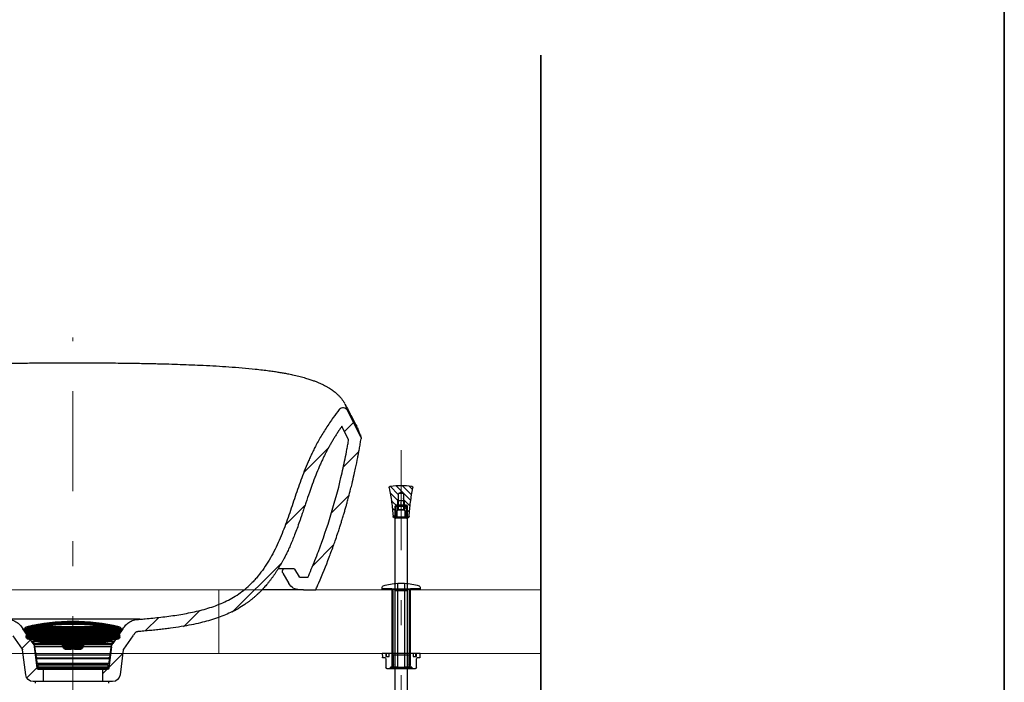
# Model space of a CAD drawing. Units: millimetres. Extents: x 0 to 250, y -250 to 0.
# Drawn here: x 181 to 250, y -151 to -104 of the extents above; entities that cross this region are included whole.
import ezdxf

# ---------------------------------------------------------------- set-up
doc = ezdxf.new("R2010")
doc.units = ezdxf.units.MM
doc.header["$MEASUREMENT"] = 0
doc.linetypes.add('AI-Linetype-1', pattern=[15.875, 7.055556, -3.527778, 1.763889, -3.527778])
doc.linetypes.add('AI-Linetype-3', pattern=[15.875, 7.055556, -3.527778, 1.763889, -3.527778])
doc.layers.add('Layer 1', color=7, linetype='Continuous')

# ---------------------------------------------------------------- blocks, each defined once
blk = doc.blocks.new('block 18')
at = {"layer": 'Layer 1', "color": 7, "lineweight": 25}
blk.add_lwpolyline([(217.434, -106.647), (217.434, -193.367)], dxfattribs=at)
blk = doc.blocks.new('block 3')
at = {"layer": 'Layer 1', "color": 7, "lineweight": 35}
blk.add_lwpolyline([(217.434, -106.433), (217.434, -225.448)], dxfattribs=at)
at = {"layer": 'Layer 1', "color": 7, "linetype": 'AI-Linetype-3', "lineweight": 18}
blk.add_lwpolyline([(184.422, -184.801), (184.422, -126.332)], dxfattribs=at)
at = {"layer": 'Layer 1', "color": 7, "lineweight": 25}
for points in [[(184.422, -128.12), (184.422, -128.184)], [(203.615, -131.033), (203.628, -131.056)], [(204.729, -133.356), (203.783, -131.464)], [(203.87, -133.552), (203.394, -132.601)], [(208.251, -137.831), (207.201, -136.781)], [(208.312, -137.438), (207.642, -136.768)], [(208.381, -137.053), (208.127, -136.799)], [(207.393, -137.88), (206.795, -137.282)], [(207.393, -137.426), (206.797, -136.83)], [(207.393, -138.49), (207.393, -137.345)], [(207.74, -137.345), (207.393, -137.345)], [(207.567, -137.237), (207.566, -137.237)], [(207.567, -137.237), (207.567, -137.237)], [(207.74, -137.345), (207.712, -137.328)], [(207.74, -137.345), (207.74, -138.49)], [(207.393, -138.334), (206.881, -137.822)], [(207.147, -138.238), (207.212, -138.173)], [(207.147, -138.238), (207.212, -138.173)], [(207.576, -138.173), (207.212, -138.173)], [(207.229, -139.055), (207.229, -138.173)], [(207.347, -137.827), (207.393, -137.699)], [(207.347, -137.827), (207.775, -137.827)], [(207.347, -138.523), (207.347, -137.827)], [(207.576, -138.238), (207.576, -137.959)], [(207.94, -138.173), (207.576, -138.173)], [(207.775, -137.827), (207.74, -137.699)], [(208.199, -138.232), (207.74, -137.774)], [(207.775, -137.827), (207.775, -138.523)], [(207.922, -138.173), (207.922, -139.055)], [(207.94, -138.173), (208.004, -138.238)], [(207.94, -138.173), (208.004, -138.238)], [(207.288, -138.683), (206.947, -138.341)], [(207.21, -139.058), (206.993, -138.842)], [(207.576, -138.238), (207.147, -138.238)], [(207.147, -138.238), (207.576, -138.238)], [(207.147, -139.137), (207.147, -138.238)], [(207.147, -146.1), (207.147, -138.238)], [(207.288, -139.004), (207.288, -138.576)], [(207.337, -138.523), (207.393, -138.49)], [(207.797, -138.523), (207.337, -138.523)], [(207.74, -138.49), (207.393, -138.49)], [(208.004, -138.238), (207.576, -138.238)], [(207.576, -138.238), (208.004, -138.238)], [(208.157, -138.644), (207.74, -138.227)], [(207.74, -138.49), (207.792, -138.52)], [(207.792, -138.52), (207.797, -138.523)], [(207.845, -138.576), (207.845, -139.004)], [(208.093, -139.033), (207.845, -138.786)], [(208.004, -138.238), (208.004, -139.137)], [(208.004, -138.238), (208.004, -146.1)], [(207.235, -139.058), (207.109, -139.058)], [(207.147, -139.137), (207.229, -139.055)], [(207.576, -139.055), (207.229, -139.055)], [(207.273, -139.02), (207.235, -139.058)], [(207.235, -139.058), (207.898, -139.058)], [(207.288, -139.004), (207.273, -139.02)], [(207.845, -139.004), (207.288, -139.004)], [(207.922, -139.055), (207.576, -139.055)], [(207.898, -139.058), (207.845, -139.004)], [(208.025, -139.058), (207.898, -139.058)], [(207.922, -139.055), (208.004, -139.137)], [(198.911, -142.623), (199.963, -142.623)], [(199.222, -142.945), (199.654, -143.694)], [(200.056, -142.677), (200.371, -143.223)], [(200.396, -143.266), (200.396, -143.266)], [(200.991, -143.266), (200.445, -143.266)], [(207.335, -143.666), (207.816, -143.666)], [(207.335, -149.579), (207.335, -143.666)], [(207.816, -143.666), (207.816, -149.579)], [(200.692, -144.122), (201.548, -144.122)], [(200.692, -144.122), (201.548, -144.122)], [(206.238, -144.056), (206.238, -143.952)], [(206.238, -144.116), (206.238, -144.063)], [(206.923, -144.063), (206.238, -144.063)], [(206.923, -144.116), (206.238, -144.116)], [(206.933, -144.088), (206.27, -144.088)], [(206.923, -144.063), (208.229, -144.063)], [(206.923, -144.116), (206.923, -144.063)], [(206.923, -144.116), (208.229, -144.116)], [(206.933, -149.472), (206.933, -144.088)], [(206.933, -144.163), (206.998, -144.228)], [(206.998, -144.228), (206.998, -149.344)], [(207.576, -144.202), (207.147, -144.202)], [(208.004, -144.202), (207.576, -144.202)], [(208.154, -144.228), (208.218, -144.163)], [(208.154, -149.344), (208.154, -144.228)], [(208.882, -144.088), (208.218, -144.088)], [(208.218, -144.088), (208.218, -149.472)], [(208.229, -144.063), (208.229, -144.116)], [(208.914, -144.063), (208.229, -144.063)], [(208.914, -144.116), (208.229, -144.116)], [(208.914, -143.952), (208.914, -144.056)], [(208.914, -144.063), (208.914, -144.116)], [(207.147, -171.242), (207.147, -146.1)], [(208.004, -146.1), (208.004, -171.242)], [(181.617, -147.921), (180.897, -146.888)], [(187.947, -146.888), (187.227, -147.921)], [(180.854, -148.323), (180.195, -147.378)], [(187.301, -147.8), (181.542, -147.8)], [(181.704, -147.944), (181.542, -147.8)], [(187.28, -147.744), (181.564, -147.744)], [(181.617, -147.921), (187.227, -147.921)], [(187.301, -147.8), (187.14, -147.944)], [(188.649, -147.378), (187.99, -148.323)], [(181.092, -150.129), (180.872, -148.371)], [(187.14, -147.944), (181.704, -147.944)], [(187.135, -148.16), (181.709, -148.16)], [(181.895, -149.648), (181.709, -148.16)], [(181.722, -147.978), (187.122, -147.978)], [(181.818, -148.747), (181.722, -147.978)], [(187.135, -148.16), (186.949, -149.648)], [(187.122, -147.978), (187.026, -148.747)], [(187.972, -148.371), (187.752, -150.129)], [(206.505, -148.617), (206.238, -148.617)], [(206.238, -148.617), (206.247, -148.887)], [(206.535, -148.617), (206.505, -148.617)], [(206.505, -148.617), (206.505, -148.831)], [(206.719, -148.617), (206.535, -148.617)], [(206.535, -148.831), (206.535, -148.617)], [(206.928, -148.617), (206.719, -148.617)], [(206.719, -148.831), (206.719, -148.617)], [(208.223, -148.617), (206.928, -148.617)], [(206.928, -148.617), (207.035, -148.724)], [(206.933, -149.581), (206.933, -148.623)], [(208.116, -148.724), (208.223, -148.617)], [(208.218, -149.581), (208.218, -148.623)], [(208.432, -148.617), (208.223, -148.617)], [(208.616, -148.617), (208.432, -148.617)], [(208.432, -148.617), (208.432, -148.831)], [(208.646, -148.617), (208.616, -148.617)], [(208.616, -148.831), (208.616, -148.617)], [(208.914, -148.617), (208.646, -148.617)], [(208.646, -148.831), (208.646, -148.617)], [(208.904, -148.887), (208.914, -148.617)], [(185.399, -148.747), (181.818, -148.747)], [(181.853, -148.952), (186.991, -148.952)], [(181.853, -148.963), (181.853, -148.952)], [(181.853, -148.963), (186.991, -148.963)], [(181.924, -149.316), (181.853, -148.963)], [(181.874, -148.931), (186.969, -148.931)], [(186.919, -149.316), (181.924, -149.316)], [(187.026, -148.747), (185.399, -148.747)], [(186.991, -148.963), (186.919, -149.316)], [(186.991, -148.952), (186.991, -148.963)], [(206.44, -148.938), (206.301, -148.938)], [(206.493, -148.991), (206.504, -149.635)], [(206.505, -148.831), (206.719, -148.831)], [(206.933, -149.28), (207.04, -149.387)], [(207.035, -148.724), (208.116, -148.724)], [(207.035, -149.581), (207.035, -148.724)], [(208.111, -149.387), (208.218, -149.28)], [(208.116, -148.724), (208.116, -149.581)], [(208.432, -148.831), (208.646, -148.831)], [(208.647, -149.635), (208.658, -148.991)], [(208.851, -148.938), (208.712, -148.938)], [(186.949, -149.648), (181.895, -149.648)], [(181.96, -149.412), (186.884, -149.412)], [(181.96, -149.573), (181.96, -149.412)], [(182.078, -149.573), (181.96, -149.573)], [(181.977, -149.359), (186.867, -149.359)], [(182.335, -149.742), (182.001, -149.742)], [(182.013, -149.626), (182.129, -149.626)], [(186.884, -149.573), (182.078, -149.573)], [(182.129, -149.626), (186.83, -149.626)], [(186.509, -149.742), (182.335, -149.742)], [(182.335, -150.598), (182.335, -149.742)], [(182.468, -149.648), (182.468, -149.626)], [(186.375, -149.648), (182.468, -149.648)], [(186.375, -149.626), (186.375, -149.648)], [(186.509, -149.742), (186.509, -150.598)], [(186.843, -149.742), (186.509, -149.742)], [(186.884, -149.412), (186.884, -149.573)], [(206.558, -149.688), (206.767, -149.688)], [(206.767, -149.688), (208.384, -149.688)], [(207.035, -149.581), (206.821, -149.581)], [(206.821, -149.634), (206.821, -149.581)], [(208.33, -149.634), (206.821, -149.634)], [(207.035, -149.581), (208.116, -149.581)], [(207.335, -149.579), (207.04, -149.579)], [(207.335, -149.579), (207.816, -149.579)], [(208.111, -149.579), (207.816, -149.579)], [(208.33, -149.581), (208.116, -149.581)], [(208.33, -149.581), (208.33, -149.634)], [(208.384, -149.688), (208.593, -149.688)], [(182.335, -150.598), (181.623, -150.598)], [(181.791, -150.705), (181.791, -150.598)], [(186.509, -150.598), (182.335, -150.598)], [(187.221, -150.598), (186.509, -150.598)], [(186.929, -150.598), (186.929, -150.705)]]:
    blk.add_lwpolyline(points, dxfattribs=at)
at = {"layer": 'Layer 1', "lineweight": 0}
for points in [[(203.582, -132.978), (204.221, -132.34)], [(200.707, -135.853), (202.448, -134.113)], [(203.502, -135.461), (204.595, -134.368)], [(202.659, -138.706), (203.902, -137.463)], [(199.409, -139.554), (200.836, -138.127)], [(201.338, -142.429), (202.828, -140.939)], [(195.662, -145.703), (199.123, -142.242)], [(192.22, -146.743), (193.376, -145.587)], [(189.527, -147.033), (190.484, -146.077)], [(181.435, -147.66), (180.82, -148.275)], [(186.954, -149.606), (187.941, -148.62)], [(181.89, -149.608), (181.162, -150.335)], [(186.509, -150.051), (186.819, -149.742)]]:
    blk.add_lwpolyline(points, dxfattribs=at)
at = {"layer": 'Layer 1', "color": 7, "linetype": 'AI-Linetype-1', "lineweight": 18}
blk.add_lwpolyline([(207.576, -134.282), (207.576, -171.242)], dxfattribs=at)
at = {"layer": 'Layer 1', "color": 7, "lineweight": 18}
for points in [[(217.434, -144.122), (158.579, -144.122)], [(194.718, -144.122), (194.718, -148.617)], [(217.434, -148.617), (158.579, -148.617)]]:
    blk.add_lwpolyline(points, dxfattribs=at)
at = {"layer": 'Layer 1', "color": 7, "lineweight": 90}
for points in [[(181.182, -147.062), (181.129, -146.999)], [(187.715, -146.999), (181.129, -146.999)], [(181.251, -147.144), (181.182, -147.062)], [(187.662, -147.062), (181.182, -147.062)], [(187.657, -146.826), (181.187, -146.826)], [(181.961, -147.157), (181.251, -147.144)], [(181.251, -147.144), (184.422, -147.144)], [(186.883, -147.157), (181.961, -147.157)], [(182.013, -147.23), (182.013, -147.21)], [(182.013, -147.21), (184.422, -147.21)], [(184.422, -147.23), (182.013, -147.23)], [(184.422, -147.144), (187.593, -147.144)], [(184.422, -147.21), (186.83, -147.21)], [(186.83, -147.23), (184.422, -147.23)], [(186.83, -147.21), (186.83, -147.23)], [(187.593, -147.144), (186.883, -147.157)], [(187.662, -147.062), (187.593, -147.144)], [(187.715, -146.999), (187.662, -147.062)], [(181.318, -147.305), (187.526, -147.305)], [(187.526, -147.519), (181.318, -147.519)], [(181.949, -147.251), (186.626, -147.251)], [(181.949, -147.572), (186.626, -147.572)], [(182.013, -147.69), (182.013, -147.604)], [(182.013, -147.604), (186.83, -147.604)], [(184.422, -147.69), (182.013, -147.69)], [(186.809, -147.583), (182.035, -147.583)], [(182.067, -147.744), (184.422, -147.744)], [(183.769, -148.05), (183.769, -147.744)], [(184.256, -147.744), (184.25, -148.05)], [(184.318, -148.051), (184.323, -147.732)], [(184.524, -147.919), (184.32, -147.919)], [(184.522, -147.844), (184.321, -147.844)], [(186.83, -147.69), (184.422, -147.69)], [(184.422, -147.744), (186.777, -147.744)], [(184.52, -147.732), (184.526, -148.051)], [(184.593, -148.05), (184.588, -147.744)], [(185.075, -147.744), (185.075, -148.05)], [(186.626, -147.251), (186.895, -147.251)], [(186.626, -147.572), (186.895, -147.572)], [(186.83, -147.604), (186.83, -147.69)], [(184.25, -148.05), (183.769, -148.05)], [(183.846, -148.198), (183.776, -148.077)], [(183.776, -148.077), (184.252, -148.077)], [(184.248, -148.198), (183.846, -148.198)], [(183.893, -148.225), (184.262, -148.225)], [(184.248, -148.198), (184.26, -148.2), (184.272, -148.199), (184.284, -148.198), (184.295, -148.194), (184.303, -148.19), (184.31, -148.185), (184.314, -148.179), (184.316, -148.173)], [(184.248, -148.198), (184.249, -148.204), (184.251, -148.21), (184.252, -148.214), (184.254, -148.218), (184.256, -148.221), (184.258, -148.223), (184.26, -148.225), (184.262, -148.225)], [(184.252, -148.077), (184.264, -148.078), (184.276, -148.078), (184.287, -148.076), (184.297, -148.073), (184.306, -148.068), (184.312, -148.063), (184.316, -148.057), (184.318, -148.051)], [(184.316, -148.173), (184.318, -148.051)], [(184.32, -147.951), (184.524, -147.951)], [(184.526, -148.051), (184.527, -148.057), (184.531, -148.063), (184.538, -148.068), (184.546, -148.073), (184.556, -148.076), (184.568, -148.078), (184.58, -148.078), (184.592, -148.077)], [(184.526, -148.051), (184.528, -148.173)], [(184.528, -148.173), (184.529, -148.179), (184.534, -148.185), (184.54, -148.19), (184.549, -148.194), (184.56, -148.198), (184.571, -148.199), (184.583, -148.2), (184.596, -148.198)], [(184.581, -148.225), (184.584, -148.225), (184.586, -148.223), (184.588, -148.221), (184.59, -148.218), (184.591, -148.214), (184.593, -148.21), (184.594, -148.204), (184.596, -148.198)], [(184.581, -148.225), (184.951, -148.225)], [(184.592, -148.077), (185.068, -148.077)], [(185.075, -148.05), (184.593, -148.05)], [(184.998, -148.198), (184.596, -148.198)], [(185.068, -148.077), (184.998, -148.198)]]:
    blk.add_lwpolyline(points, dxfattribs=at)
at = {"layer": 'Layer 1', "color": 7, "lineweight": 25}
for points, knots in [([(165.216, -131.056), (165.24, -131.014), (165.263, -130.971), (165.289, -130.929), (165.313, -130.891), (165.338, -130.854), (165.362, -130.818), (165.385, -130.787), (165.406, -130.756), (165.428, -130.726), (165.449, -130.697), (165.471, -130.668), (165.495, -130.639), (165.518, -130.609), (165.544, -130.579), (165.571, -130.548), (165.623, -130.489), (165.682, -130.426), (165.751, -130.36), (165.821, -130.293), (165.902, -130.222), (165.996, -130.149), (166.028, -130.124), (166.061, -130.099), (166.095, -130.074), (166.128, -130.05), (166.163, -130.026), (166.2, -130.001), (166.233, -129.979), (166.267, -129.956), (166.303, -129.933), (166.336, -129.912), (166.37, -129.891), (166.405, -129.87), (166.436, -129.851), (166.469, -129.832), (166.503, -129.813), (166.534, -129.795), (166.566, -129.777), (166.599, -129.759), (166.639, -129.738), (166.68, -129.716), (166.723, -129.694), (166.769, -129.671), (166.816, -129.648), (166.865, -129.625), (166.922, -129.598), (166.981, -129.571), (167.043, -129.544), (167.112, -129.514), (167.184, -129.484), (167.26, -129.455), (167.331, -129.426), (167.406, -129.398), (167.485, -129.37), (167.557, -129.344), (167.632, -129.318), (167.711, -129.292), (167.782, -129.269), (167.857, -129.245), (167.934, -129.222), (168.007, -129.2), (168.082, -129.178), (168.16, -129.156), (168.239, -129.134), (168.32, -129.112), (168.405, -129.091), (168.578, -129.046), (168.763, -129.003), (168.961, -128.96), (169.16, -128.918), (169.372, -128.876), (169.596, -128.836), (169.813, -128.798), (170.04, -128.761), (170.278, -128.726), (170.51, -128.692), (170.752, -128.66), (171.002, -128.629), (171.262, -128.598), (171.531, -128.568), (171.806, -128.54), (172.095, -128.511), (172.391, -128.485), (172.691, -128.46), (172.995, -128.435), (173.304, -128.412), (173.617, -128.391), (173.923, -128.371), (174.233, -128.352), (174.544, -128.335), (174.74, -128.324), (174.937, -128.314), (175.134, -128.304), (175.328, -128.295), (175.523, -128.286), (175.719, -128.277), (175.908, -128.269), (176.097, -128.261), (176.287, -128.254), (176.471, -128.247), (176.654, -128.24), (176.839, -128.234), (177.016, -128.228), (177.193, -128.222), (177.371, -128.217), (177.542, -128.212), (177.713, -128.207), (177.885, -128.202), (178.072, -128.197), (178.26, -128.192), (178.448, -128.187), (178.667, -128.182), (178.886, -128.177), (179.105, -128.172), (179.369, -128.167), (179.633, -128.162), (179.897, -128.157), (180.206, -128.152), (180.515, -128.147), (180.825, -128.143), (181.179, -128.139), (181.533, -128.135), (181.888, -128.131), (182.288, -128.128), (182.687, -128.125), (183.087, -128.123), (183.532, -128.121), (183.977, -128.121), (184.422, -128.12)], [0, 0, 0, 0, 1, 1, 1, 2, 2, 2, 3, 3, 3, 4, 4, 4, 5, 5, 5, 6, 6, 6, 7, 7, 7, 8, 8, 8, 9, 9, 9, 10, 10, 10, 11, 11, 11, 12, 12, 12, 13, 13, 13, 14, 14, 14, 15, 15, 15, 16, 16, 16, 17, 17, 17, 18, 18, 18, 19, 19, 19, 20, 20, 20, 21, 21, 21, 22, 22, 22, 23, 23, 23, 24, 24, 24, 25, 25, 25, 26, 26, 26, 27, 27, 27, 28, 28, 28, 29, 29, 29, 30, 30, 30, 31, 31, 31, 32, 32, 32, 33, 33, 33, 34, 34, 34, 35, 35, 35, 36, 36, 36, 37, 37, 37, 38, 38, 38, 39, 39, 39, 40, 40, 40, 41, 41, 41, 42, 42, 42, 43, 43, 43, 43]), ([(184.422, -128.12), (184.793, -128.12), (185.163, -128.121), (185.534, -128.122), (185.867, -128.123), (186.2, -128.125), (186.533, -128.128), (186.828, -128.13), (187.123, -128.133), (187.418, -128.136), (187.675, -128.139), (187.932, -128.142), (188.19, -128.146), (188.409, -128.149), (188.629, -128.152), (188.848, -128.156), (189.03, -128.159), (189.212, -128.162), (189.393, -128.165), (189.559, -128.169), (189.724, -128.172), (189.889, -128.176), (190.056, -128.179), (190.223, -128.183), (190.39, -128.187), (190.927, -128.2), (191.462, -128.215), (191.995, -128.234), (192.539, -128.252), (193.08, -128.274), (193.616, -128.3), (193.921, -128.314), (194.224, -128.33), (194.524, -128.347), (194.829, -128.365), (195.132, -128.384), (195.43, -128.405), (195.743, -128.427), (196.052, -128.451), (196.355, -128.477), (196.673, -128.504), (196.984, -128.534), (197.286, -128.566), (197.461, -128.585), (197.633, -128.604), (197.802, -128.624), (197.955, -128.643), (198.105, -128.662), (198.252, -128.682), (198.382, -128.7), (198.509, -128.718), (198.634, -128.736), (198.743, -128.753), (198.85, -128.769), (198.954, -128.786), (199.052, -128.802), (199.147, -128.819), (199.241, -128.835), (199.352, -128.855), (199.459, -128.875), (199.564, -128.895), (199.686, -128.919), (199.803, -128.943), (199.917, -128.968), (200.069, -129.001), (200.214, -129.034), (200.352, -129.069), (200.489, -129.103), (200.618, -129.137), (200.741, -129.172), (200.856, -129.205), (200.964, -129.238), (201.068, -129.271), (201.163, -129.302), (201.254, -129.332), (201.341, -129.363), (201.42, -129.392), (201.497, -129.42), (201.569, -129.449), (201.636, -129.475), (201.7, -129.501), (201.761, -129.527), (201.818, -129.552), (201.872, -129.576), (201.925, -129.6), (201.982, -129.626), (202.036, -129.652), (202.088, -129.678), (202.147, -129.708), (202.203, -129.737), (202.257, -129.766), (202.317, -129.799), (202.374, -129.831), (202.428, -129.863), (202.484, -129.896), (202.536, -129.93), (202.586, -129.962), (202.635, -129.994), (202.68, -130.025), (202.723, -130.056), (202.815, -130.122), (202.895, -130.185), (202.966, -130.246), (203.034, -130.304), (203.093, -130.359), (203.145, -130.412), (203.197, -130.463), (203.243, -130.513), (203.284, -130.561), (203.3, -130.58), (203.316, -130.599), (203.332, -130.618), (203.351, -130.641), (203.369, -130.664), (203.387, -130.687), (203.408, -130.713), (203.428, -130.74), (203.447, -130.766), (203.468, -130.796), (203.489, -130.826), (203.509, -130.855), (203.531, -130.888), (203.551, -130.921), (203.57, -130.953), (203.579, -130.969), (203.588, -130.985), (203.596, -131.001)], [0, 0, 0, 0, 1, 1, 1, 2, 2, 2, 3, 3, 3, 4, 4, 4, 5, 5, 5, 6, 6, 6, 7, 7, 7, 8, 8, 8, 9, 9, 9, 10, 10, 10, 11, 11, 11, 12, 12, 12, 13, 13, 13, 14, 14, 14, 15, 15, 15, 16, 16, 16, 17, 17, 17, 18, 18, 18, 19, 19, 19, 20, 20, 20, 21, 21, 21, 22, 22, 22, 23, 23, 23, 24, 24, 24, 25, 25, 25, 26, 26, 26, 27, 27, 27, 28, 28, 28, 29, 29, 29, 30, 30, 30, 31, 31, 31, 32, 32, 32, 33, 33, 33, 34, 34, 34, 35, 35, 35, 36, 36, 36, 37, 37, 37, 38, 38, 38, 39, 39, 39, 40, 40, 40, 41, 41, 41, 42, 42, 42, 42]), ([(203.783, -131.464), (203.782, -131.459), (203.781, -131.453), (203.776, -131.434), (203.77, -131.416), (203.761, -131.384), (203.749, -131.344), (203.737, -131.304), (203.721, -131.256), (203.693, -131.194), (203.671, -131.146), (203.642, -131.09), (203.613, -131.034)], [0, 0, 0, 0, 1, 1, 1, 2, 2, 2, 3, 3, 3, 4, 4, 4, 4]), ([(203.623, -131.048), (203.761, -131.311), (203.899, -131.575), (204.035, -131.834), (204.17, -132.091), (204.303, -132.344), (204.437, -132.597)], [0, 0, 0, 0, 1, 1, 1, 2, 2, 2, 2]), ([(203.212, -131.408), (203.064, -131.599), (202.919, -131.792), (202.779, -131.988), (202.692, -132.109), (202.607, -132.23), (202.523, -132.353), (202.44, -132.476), (202.358, -132.6), (202.277, -132.724), (202.197, -132.849), (202.119, -132.975), (202.042, -133.102), (201.965, -133.229), (201.89, -133.357), (201.816, -133.486), (201.745, -133.612), (201.675, -133.739), (201.607, -133.867)], [0, 0, 0, 0, 1, 1, 1, 2, 2, 2, 3, 3, 3, 4, 4, 4, 5, 5, 5, 6, 6, 6, 6]), ([(203.212, -131.408), (203.283, -131.316), (203.397, -131.267), (203.513, -131.279), (203.629, -131.29), (203.731, -131.36), (203.783, -131.464)], [0, 0, 0, 0, 1, 1, 1, 2, 2, 2, 2]), ([(203.394, -132.601), (203.368, -132.637), (203.342, -132.674), (203.317, -132.711), (203.291, -132.747), (203.266, -132.784), (203.241, -132.821), (203.216, -132.858), (203.191, -132.895), (203.166, -132.931), (203.141, -132.968), (203.117, -133.005), (203.093, -133.042), (203.068, -133.079), (203.044, -133.116), (203.02, -133.153), (202.996, -133.19), (202.973, -133.227), (202.949, -133.264), (202.926, -133.301), (202.902, -133.338), (202.879, -133.375), (202.856, -133.412), (202.833, -133.449), (202.811, -133.486), (202.788, -133.523), (202.765, -133.56), (202.743, -133.597), (202.721, -133.634), (202.699, -133.672), (202.677, -133.709), (202.655, -133.746), (202.633, -133.783), (202.612, -133.821), (202.59, -133.858), (202.569, -133.895), (202.548, -133.932), (202.527, -133.97), (202.506, -134.007), (202.485, -134.044), (202.464, -134.082), (202.444, -134.119), (202.424, -134.157), (202.403, -134.194), (202.383, -134.232), (202.363, -134.269)], [0, 0, 0, 0, 1, 1, 1, 2, 2, 2, 3, 3, 3, 4, 4, 4, 5, 5, 5, 6, 6, 6, 7, 7, 7, 8, 8, 8, 9, 9, 9, 10, 10, 10, 11, 11, 11, 12, 12, 12, 13, 13, 13, 14, 14, 14, 15, 15, 15, 15]), ([(204.68, -133.177), (204.68, -133.175), (204.679, -133.173), (204.679, -133.17), (204.665, -133.123), (204.632, -133.033), (204.595, -132.939), (204.559, -132.844), (204.519, -132.745), (204.446, -132.615), (204.443, -132.609), (204.439, -132.603), (204.436, -132.597)], [0, 0, 0, 0, 1, 1, 1, 2, 2, 2, 3, 3, 3, 4, 4, 4, 4]), ([(204.729, -133.356), (204.728, -133.349), (204.727, -133.341), (204.718, -133.31), (204.71, -133.28), (204.695, -133.228), (204.68, -133.177)], [0, 0, 0, 0, 1, 1, 1, 2, 2, 2, 2]), ([(204.695, -133.212), (204.698, -133.223), (204.702, -133.235), (204.705, -133.246), (204.71, -133.262), (204.714, -133.277), (204.718, -133.291), (204.722, -133.305), (204.725, -133.318), (204.728, -133.329), (204.731, -133.34), (204.734, -133.351), (204.736, -133.36), (204.738, -133.369), (204.74, -133.377), (204.742, -133.383), (204.743, -133.39), (204.744, -133.396), (204.745, -133.4), (204.746, -133.404), (204.747, -133.407), (204.747, -133.409), (204.747, -133.41), (204.747, -133.411), (204.747, -133.411)], [0, 0, 0, 0, 1, 1, 1, 2, 2, 2, 3, 3, 3, 4, 4, 4, 5, 5, 5, 6, 6, 6, 7, 7, 7, 8, 8, 8, 8]), ([(201.607, -133.867), (201.593, -133.893), (201.58, -133.919), (201.567, -133.944), (201.553, -133.97), (201.54, -133.995), (201.527, -134.021), (201.5, -134.072), (201.474, -134.124), (201.448, -134.175), (201.396, -134.279), (201.345, -134.382), (201.295, -134.487), (201.245, -134.591), (201.197, -134.696), (201.149, -134.801), (201.101, -134.906), (201.054, -135.012), (201.009, -135.118), (200.917, -135.33), (200.829, -135.544), (200.744, -135.759), (200.66, -135.974), (200.578, -136.19), (200.499, -136.407), (200.419, -136.624), (200.342, -136.842), (200.267, -137.06), (200.191, -137.278), (200.117, -137.497), (200.043, -137.716), (199.97, -137.935), (199.896, -138.154), (199.822, -138.373), (199.748, -138.592), (199.674, -138.811), (199.597, -139.029), (199.521, -139.247), (199.443, -139.465), (199.362, -139.681), (199.28, -139.897), (199.196, -140.113), (199.108, -140.326), (199.02, -140.54), (198.927, -140.752), (198.83, -140.961), (198.733, -141.171), (198.63, -141.378), (198.521, -141.582), (198.413, -141.786), (198.298, -141.987), (198.177, -142.183), (198.055, -142.38), (197.926, -142.572), (197.79, -142.759), (197.654, -142.945), (197.511, -143.127), (197.359, -143.301), (197.283, -143.388), (197.205, -143.473), (197.125, -143.557), (197.085, -143.598), (197.045, -143.64), (197.004, -143.68), (196.963, -143.721), (196.921, -143.761), (196.879, -143.801)], [0, 0, 0, 0, 1, 1, 1, 2, 2, 2, 3, 3, 3, 4, 4, 4, 5, 5, 5, 6, 6, 6, 7, 7, 7, 8, 8, 8, 9, 9, 9, 10, 10, 10, 11, 11, 11, 12, 12, 12, 13, 13, 13, 14, 14, 14, 15, 15, 15, 16, 16, 16, 17, 17, 17, 18, 18, 18, 19, 19, 19, 20, 20, 20, 21, 21, 21, 22, 22, 22, 22]), ([(200.991, -143.266), (201.074, -143.073), (201.156, -142.88), (201.237, -142.686), (201.411, -142.267), (201.579, -141.845), (201.739, -141.421), (202.06, -140.572), (202.353, -139.713), (202.619, -138.846), (202.884, -137.979), (203.121, -137.104), (203.33, -136.221), (203.434, -135.78), (203.531, -135.336), (203.621, -134.892), (203.666, -134.669), (203.709, -134.446), (203.751, -134.223), (203.771, -134.112), (203.792, -134), (203.811, -133.888), (203.831, -133.776), (203.851, -133.664), (203.87, -133.552)], [0, 0, 0, 0, 1, 1, 1, 2, 2, 2, 3, 3, 3, 4, 4, 4, 5, 5, 5, 6, 6, 6, 7, 7, 7, 8, 8, 8, 8]), ([(201.548, -144.122), (201.591, -144.028), (201.633, -143.933), (201.674, -143.839), (201.704, -143.772), (201.733, -143.705), (201.762, -143.639), (202.021, -143.043), (202.267, -142.441), (202.498, -141.834), (202.541, -141.722), (202.583, -141.609), (202.625, -141.496), (202.679, -141.351), (202.732, -141.206), (202.785, -141.061), (202.831, -140.931), (202.877, -140.802), (202.922, -140.672), (202.978, -140.512), (203.033, -140.351), (203.087, -140.19), (203.106, -140.134), (203.125, -140.077), (203.143, -140.021), (203.18, -139.911), (203.216, -139.8), (203.252, -139.689), (203.28, -139.6), (203.309, -139.512), (203.336, -139.423), (203.363, -139.338), (203.39, -139.252), (203.416, -139.166), (203.449, -139.061), (203.481, -138.955), (203.513, -138.849), (203.524, -138.812), (203.535, -138.774), (203.546, -138.737), (203.575, -138.638), (203.604, -138.54), (203.633, -138.441), (203.658, -138.352), (203.684, -138.263), (203.709, -138.174), (203.73, -138.098), (203.751, -138.023), (203.772, -137.948), (203.803, -137.835), (203.834, -137.721), (203.864, -137.608), (203.914, -137.419), (203.963, -137.23), (204.011, -137.041), (204.044, -136.911), (204.076, -136.781), (204.107, -136.65), (204.16, -136.433), (204.211, -136.216), (204.26, -135.998), (204.294, -135.848), (204.327, -135.699), (204.359, -135.549), (204.412, -135.299), (204.464, -135.049), (204.513, -134.798), (204.53, -134.712), (204.546, -134.626), (204.563, -134.54), (204.579, -134.454), (204.595, -134.368), (204.611, -134.282), (204.621, -134.224), (204.632, -134.167), (204.642, -134.109), (204.664, -133.987), (204.685, -133.865), (204.706, -133.742), (204.71, -133.721), (204.713, -133.699), (204.717, -133.677), (204.728, -133.614), (204.738, -133.55), (204.749, -133.486)], [0, 0, 0, 0, 1, 1, 1, 2, 2, 2, 3, 3, 3, 4, 4, 4, 5, 5, 5, 6, 6, 6, 7, 7, 7, 8, 8, 8, 9, 9, 9, 10, 10, 10, 11, 11, 11, 12, 12, 12, 13, 13, 13, 14, 14, 14, 15, 15, 15, 16, 16, 16, 17, 17, 17, 18, 18, 18, 19, 19, 19, 20, 20, 20, 21, 21, 21, 22, 22, 22, 23, 23, 23, 24, 24, 24, 25, 25, 25, 26, 26, 26, 27, 27, 27, 28, 28, 28, 28]), ([(202.363, -134.269), (202.344, -134.306), (202.324, -134.344), (202.304, -134.381), (202.285, -134.419), (202.265, -134.457), (202.246, -134.495), (202.226, -134.534), (202.207, -134.572), (202.188, -134.61), (202.168, -134.649), (202.149, -134.688), (202.13, -134.727), (202.111, -134.766), (202.092, -134.806), (202.073, -134.845), (202.054, -134.885), (202.035, -134.925), (202.016, -134.965), (201.998, -135.005), (201.979, -135.045), (201.96, -135.086), (201.942, -135.126), (201.923, -135.167), (201.905, -135.208), (201.886, -135.249), (201.868, -135.291), (201.849, -135.332), (201.831, -135.374), (201.813, -135.416), (201.795, -135.457), (201.71, -135.654), (201.629, -135.851), (201.55, -136.05), (201.465, -136.266), (201.383, -136.483), (201.303, -136.701), (201.234, -136.89), (201.167, -137.079), (201.101, -137.269), (201.018, -137.509), (200.936, -137.749), (200.855, -137.989), (200.818, -138.099), (200.781, -138.209), (200.744, -138.318), (200.707, -138.428), (200.671, -138.538), (200.634, -138.648), (200.609, -138.722), (200.584, -138.796), (200.558, -138.87), (200.533, -138.944), (200.508, -139.018), (200.482, -139.092), (200.457, -139.165), (200.431, -139.239), (200.405, -139.312), (200.348, -139.475), (200.29, -139.638), (200.231, -139.8), (200.176, -139.95), (200.119, -140.099), (200.062, -140.247), (200.009, -140.383), (199.955, -140.518), (199.899, -140.653), (199.85, -140.772), (199.8, -140.891), (199.748, -141.009), (199.698, -141.123), (199.647, -141.236), (199.594, -141.349), (199.543, -141.458), (199.491, -141.567), (199.437, -141.675), (199.385, -141.779), (199.332, -141.882), (199.277, -141.984), (199.245, -142.045), (199.212, -142.106), (199.179, -142.166), (199.145, -142.226), (199.112, -142.285), (199.078, -142.344), (199.044, -142.402), (199.01, -142.46), (198.975, -142.518), (198.941, -142.575), (198.906, -142.632), (198.871, -142.688), (198.836, -142.744), (198.8, -142.799), (198.764, -142.854), (198.729, -142.909), (198.692, -142.963), (198.656, -143.017), (198.619, -143.07), (198.583, -143.122), (198.545, -143.175), (198.509, -143.227), (198.471, -143.278), (198.433, -143.329), (198.396, -143.38), (198.358, -143.43), (198.319, -143.48), (198.281, -143.529), (198.242, -143.578), (198.203, -143.626), (198.164, -143.674), (198.125, -143.722), (198.085, -143.769), (198.046, -143.816), (198.006, -143.862), (197.965, -143.908), (197.925, -143.953), (197.885, -143.998), (197.843, -144.043), (197.803, -144.087), (197.761, -144.13), (197.72, -144.174), (197.678, -144.217), (197.637, -144.259), (197.594, -144.301), (197.552, -144.342), (197.509, -144.383), (197.467, -144.424)], [0, 0, 0, 0, 1, 1, 1, 2, 2, 2, 3, 3, 3, 4, 4, 4, 5, 5, 5, 6, 6, 6, 7, 7, 7, 8, 8, 8, 9, 9, 9, 10, 10, 10, 11, 11, 11, 12, 12, 12, 13, 13, 13, 14, 14, 14, 15, 15, 15, 16, 16, 16, 17, 17, 17, 18, 18, 18, 19, 19, 19, 20, 20, 20, 21, 21, 21, 22, 22, 22, 23, 23, 23, 24, 24, 24, 25, 25, 25, 26, 26, 26, 27, 27, 27, 28, 28, 28, 29, 29, 29, 30, 30, 30, 31, 31, 31, 32, 32, 32, 33, 33, 33, 34, 34, 34, 35, 35, 35, 36, 36, 36, 37, 37, 37, 38, 38, 38, 39, 39, 39, 40, 40, 40, 41, 41, 41, 42, 42, 42, 42]), ([(206.732, -136.951), (206.73, -136.937), (206.73, -136.922), (206.733, -136.908), (206.736, -136.894), (206.741, -136.88), (206.75, -136.868), (206.758, -136.857), (206.768, -136.847), (206.781, -136.839), (206.793, -136.831), (206.807, -136.826), (206.821, -136.824)], [0, 0, 0, 0, 1, 1, 1, 2, 2, 2, 3, 3, 3, 4, 4, 4, 4]), ([(206.732, -136.951), (206.798, -137.281), (206.854, -137.614), (206.899, -137.949), (206.921, -138.116), (206.941, -138.284), (206.958, -138.452), (206.975, -138.621), (206.99, -138.789), (207.002, -138.958)], [0, 0, 0, 0, 1, 1, 1, 2, 2, 2, 3, 3, 3, 3]), ([(207.712, -137.328), (207.69, -137.314), (207.667, -137.3), (207.645, -137.286), (207.633, -137.278), (207.621, -137.271), (207.609, -137.263)], [0, 0, 0, 0, 1, 1, 1, 2, 2, 2, 2]), ([(208.131, -138.958), (208.143, -138.79), (208.158, -138.621), (208.175, -138.453), (208.192, -138.285), (208.212, -138.117), (208.235, -137.95), (208.257, -137.782), (208.282, -137.615), (208.31, -137.448), (208.338, -137.282), (208.368, -137.116), (208.401, -136.951)], [0, 0, 0, 0, 1, 1, 1, 2, 2, 2, 3, 3, 3, 4, 4, 4, 4]), ([(208.312, -136.824), (208.326, -136.826), (208.34, -136.831), (208.352, -136.839), (208.365, -136.847), (208.375, -136.857), (208.384, -136.868), (208.4, -136.892), (208.407, -136.922), (208.401, -136.951)], [0, 0, 0, 0, 1, 1, 1, 2, 2, 2, 3, 3, 3, 3]), ([(207.288, -138.576), (207.288, -138.563), (207.293, -138.55), (207.302, -138.54), (207.311, -138.53), (207.323, -138.524), (207.337, -138.523)], [0, 0, 0, 0, 1, 1, 1, 2, 2, 2, 2]), ([(207.797, -138.523), (207.81, -138.524), (207.822, -138.53), (207.831, -138.54), (207.84, -138.55), (207.845, -138.563), (207.845, -138.576)], [0, 0, 0, 0, 1, 1, 1, 2, 2, 2, 2]), ([(207.109, -139.058), (207.095, -139.058), (207.082, -139.055), (207.07, -139.05), (207.057, -139.046), (207.046, -139.038), (207.036, -139.029), (207.026, -139.02), (207.018, -139.009), (207.012, -138.997), (207.006, -138.985), (207.003, -138.972), (207.002, -138.958)], [0, 0, 0, 0, 1, 1, 1, 2, 2, 2, 3, 3, 3, 4, 4, 4, 4]), ([(208.131, -138.958), (208.13, -138.972), (208.127, -138.985), (208.121, -138.997), (208.115, -139.009), (208.107, -139.02), (208.097, -139.029), (208.088, -139.038), (208.076, -139.046), (208.064, -139.051), (208.051, -139.055), (208.038, -139.058), (208.025, -139.058)], [0, 0, 0, 0, 1, 1, 1, 2, 2, 2, 3, 3, 3, 4, 4, 4, 4]), ([(199.222, -142.945), (199.184, -142.878), (199.184, -142.797), (199.222, -142.73), (199.26, -142.664), (199.331, -142.623), (199.407, -142.623)], [0, 0, 0, 0, 1, 1, 1, 2, 2, 2, 2]), ([(189.133, -146.206), (189.257, -146.196), (189.382, -146.185), (189.507, -146.174), (189.881, -146.141), (190.255, -146.103), (190.629, -146.06), (191.002, -146.017), (191.375, -145.968), (191.746, -145.91), (192.118, -145.852), (192.488, -145.786), (192.856, -145.708), (193.04, -145.668), (193.223, -145.626), (193.405, -145.579), (193.587, -145.533), (193.768, -145.483), (193.948, -145.428), (194.128, -145.373), (194.306, -145.314), (194.483, -145.249), (194.659, -145.184), (194.834, -145.114), (195.005, -145.037), (195.177, -144.961), (195.346, -144.878), (195.511, -144.788), (195.677, -144.699), (195.838, -144.603), (195.995, -144.5), (196.153, -144.396), (196.305, -144.286), (196.453, -144.17), (196.6, -144.053), (196.742, -143.93), (196.879, -143.801)], [0, 0, 0, 0, 1, 1, 1, 2, 2, 2, 3, 3, 3, 4, 4, 4, 5, 5, 5, 6, 6, 6, 7, 7, 7, 8, 8, 8, 9, 9, 9, 10, 10, 10, 11, 11, 11, 12, 12, 12, 12]), ([(197.467, -144.424), (197.444, -144.445), (197.422, -144.465), (197.4, -144.486), (197.378, -144.506), (197.356, -144.526), (197.333, -144.547), (197.311, -144.567), (197.288, -144.587), (197.265, -144.607), (197.243, -144.626), (197.22, -144.646), (197.197, -144.666), (197.174, -144.685), (197.151, -144.705), (197.128, -144.724), (197.105, -144.743), (197.082, -144.762), (197.059, -144.781), (197.035, -144.8), (197.012, -144.819), (196.989, -144.837), (196.965, -144.856), (196.941, -144.875), (196.918, -144.893), (196.894, -144.911), (196.87, -144.929), (196.846, -144.947), (196.822, -144.965), (196.798, -144.983), (196.774, -145.001), (196.75, -145.019), (196.726, -145.036), (196.702, -145.054), (196.677, -145.071), (196.653, -145.088), (196.628, -145.105), (196.604, -145.122), (196.579, -145.139), (196.554, -145.156), (196.396, -145.264), (196.232, -145.365), (196.066, -145.46), (195.895, -145.557), (195.721, -145.648), (195.544, -145.732), (195.223, -145.884), (194.892, -146.016), (194.555, -146.131), (194.183, -146.258), (193.805, -146.365), (193.423, -146.457), (193.208, -146.509), (192.991, -146.555), (192.774, -146.599), (192.54, -146.645), (192.304, -146.687), (192.068, -146.726), (191.813, -146.768), (191.558, -146.805), (191.302, -146.839), (191.175, -146.856), (191.047, -146.873), (190.919, -146.888), (190.786, -146.904), (190.652, -146.92), (190.518, -146.934), (190.378, -146.95), (190.238, -146.964), (190.098, -146.978), (189.952, -146.993), (189.806, -147.007), (189.66, -147.02), (189.507, -147.034), (189.355, -147.047), (189.203, -147.06)], [0, 0, 0, 0, 1, 1, 1, 2, 2, 2, 3, 3, 3, 4, 4, 4, 5, 5, 5, 6, 6, 6, 7, 7, 7, 8, 8, 8, 9, 9, 9, 10, 10, 10, 11, 11, 11, 12, 12, 12, 13, 13, 13, 14, 14, 14, 15, 15, 15, 16, 16, 16, 17, 17, 17, 18, 18, 18, 19, 19, 19, 20, 20, 20, 21, 21, 21, 22, 22, 22, 23, 23, 23, 24, 24, 24, 25, 25, 25, 25]), ([(200.692, -144.122), (200.691, -144.122), (200.689, -144.122), (200.681, -144.122), (200.672, -144.122), (200.656, -144.122), (200.63, -144.122), (200.612, -144.122), (200.59, -144.122), (200.56, -144.122), (200.53, -144.122), (200.492, -144.122), (200.442, -144.122), (200.393, -144.122), (200.331, -144.122), (200.254, -144.122), (200.196, -144.122), (200.13, -144.122), (200.049, -144.122), (199.969, -144.122), (199.876, -144.122), (199.766, -144.122), (199.691, -144.122), (199.608, -144.122), (199.515, -144.122), (199.422, -144.122), (199.319, -144.122), (199.203, -144.122), (199.088, -144.122), (198.961, -144.122), (198.816, -144.122), (198.678, -144.122), (198.523, -144.122), (198.359, -144.122), (198.195, -144.122), (198.022, -144.122), (197.805, -144.122), (197.787, -144.122), (197.768, -144.122), (197.75, -144.122)], [0, 0, 0, 0, 1, 1, 1, 2, 2, 2, 3, 3, 3, 4, 4, 4, 5, 5, 5, 6, 6, 6, 7, 7, 7, 8, 8, 8, 9, 9, 9, 10, 10, 10, 11, 11, 11, 12, 12, 12, 13, 13, 13, 13]), ([(200.692, -144.122), (200.691, -144.122), (200.689, -144.122), (200.681, -144.122), (200.672, -144.122), (200.656, -144.122), (200.63, -144.122), (200.612, -144.122), (200.59, -144.122), (200.56, -144.122), (200.53, -144.122), (200.492, -144.122), (200.442, -144.122), (200.393, -144.122), (200.331, -144.122), (200.254, -144.122), (200.196, -144.122), (200.13, -144.122), (200.049, -144.122), (199.969, -144.122), (199.876, -144.122), (199.766, -144.122), (199.691, -144.122), (199.608, -144.122), (199.515, -144.122), (199.422, -144.122), (199.319, -144.122), (199.203, -144.122), (199.088, -144.122), (198.961, -144.122), (198.816, -144.122), (198.678, -144.122), (198.523, -144.122), (198.359, -144.122), (198.195, -144.122), (198.022, -144.122), (197.805, -144.122), (197.787, -144.122), (197.768, -144.122), (197.75, -144.122)], [0, 0, 0, 0, 1, 1, 1, 2, 2, 2, 3, 3, 3, 4, 4, 4, 5, 5, 5, 6, 6, 6, 7, 7, 7, 8, 8, 8, 9, 9, 9, 10, 10, 10, 11, 11, 11, 12, 12, 12, 13, 13, 13, 13]), ([(184.422, -146.208), (184.266, -146.208), (184.111, -146.208), (183.957, -146.208), (183.803, -146.208), (183.65, -146.208), (183.497, -146.208), (183.345, -146.208), (183.194, -146.208), (183.046, -146.208), (182.898, -146.208), (182.753, -146.208), (182.611, -146.208), (182.469, -146.208), (182.33, -146.208), (182.194, -146.208), (182.058, -146.208), (181.924, -146.208), (181.796, -146.208), (181.667, -146.208), (181.543, -146.208), (181.424, -146.208), (181.305, -146.208), (181.192, -146.208), (181.083, -146.208), (180.975, -146.208), (180.871, -146.208), (180.773, -146.208), (180.643, -146.208), (180.522, -146.208), (180.414, -146.208), (180.306, -146.207), (180.211, -146.207), (180.127, -146.207), (180.043, -146.207), (179.97, -146.207), (179.911, -146.207), (179.852, -146.207), (179.806, -146.206), (179.773, -146.206), (179.732, -146.206), (179.711, -146.206), (179.711, -146.206)], [0, 0, 0, 0, 1, 1, 1, 2, 2, 2, 3, 3, 3, 4, 4, 4, 5, 5, 5, 6, 6, 6, 7, 7, 7, 8, 8, 8, 9, 9, 9, 10, 10, 10, 11, 11, 11, 12, 12, 12, 13, 13, 13, 14, 14, 14, 14]), ([(179.711, -146.206), (179.768, -146.211), (179.824, -146.215), (179.883, -146.222), (179.941, -146.229), (180, -146.238), (180.06, -146.251), (180.119, -146.264), (180.179, -146.28), (180.236, -146.301), (180.294, -146.322), (180.349, -146.348), (180.402, -146.378), (180.454, -146.408), (180.504, -146.443), (180.551, -146.482), (180.598, -146.521), (180.641, -146.564), (180.682, -146.609), (180.723, -146.653), (180.761, -146.7), (180.796, -146.747), (180.832, -146.794), (180.864, -146.841), (180.897, -146.888)], [0, 0, 0, 0, 1, 1, 1, 2, 2, 2, 3, 3, 3, 4, 4, 4, 5, 5, 5, 6, 6, 6, 7, 7, 7, 8, 8, 8, 8]), ([(189.133, -146.206), (189.133, -146.206), (189.125, -146.206), (189.11, -146.206), (189.095, -146.206), (189.073, -146.206), (189.043, -146.206), (189.013, -146.206), (188.975, -146.207), (188.931, -146.207), (188.886, -146.207), (188.835, -146.207), (188.776, -146.207), (188.718, -146.207), (188.653, -146.207), (188.581, -146.207), (188.508, -146.207), (188.429, -146.208), (188.343, -146.208), (188.257, -146.208), (188.165, -146.208), (188.068, -146.208), (187.97, -146.208), (187.868, -146.208), (187.759, -146.208), (187.65, -146.208), (187.536, -146.208), (187.416, -146.208), (187.257, -146.208), (187.088, -146.208), (186.913, -146.208), (186.739, -146.208), (186.559, -146.208), (186.372, -146.208), (186.184, -146.208), (185.989, -146.208), (185.792, -146.208), (185.594, -146.208), (185.393, -146.208), (185.191, -146.208), (184.938, -146.208), (184.682, -146.208), (184.422, -146.208)], [0, 0, 0, 0, 1, 1, 1, 2, 2, 2, 3, 3, 3, 4, 4, 4, 5, 5, 5, 6, 6, 6, 7, 7, 7, 8, 8, 8, 9, 9, 9, 10, 10, 10, 11, 11, 11, 12, 12, 12, 13, 13, 13, 14, 14, 14, 14]), ([(187.947, -146.888), (187.979, -146.841), (188.012, -146.794), (188.048, -146.747), (188.083, -146.7), (188.121, -146.653), (188.161, -146.609), (188.202, -146.564), (188.246, -146.521), (188.293, -146.482), (188.34, -146.443), (188.39, -146.408), (188.442, -146.378), (188.495, -146.348), (188.55, -146.322), (188.608, -146.301), (188.665, -146.28), (188.725, -146.264), (188.784, -146.251), (188.843, -146.238), (188.903, -146.229), (188.961, -146.222), (189.019, -146.215), (189.076, -146.211), (189.133, -146.206)], [0, 0, 0, 0, 1, 1, 1, 2, 2, 2, 3, 3, 3, 4, 4, 4, 5, 5, 5, 6, 6, 6, 7, 7, 7, 8, 8, 8, 8]), ([(180.897, -146.888), (180.897, -146.888), (180.913, -146.888), (180.944, -146.889), (180.97, -146.889), (181.004, -146.889), (181.049, -146.889), (181.094, -146.889), (181.149, -146.89), (181.212, -146.89), (181.276, -146.89), (181.348, -146.89), (181.429, -146.89), (181.51, -146.891), (181.6, -146.891), (181.698, -146.891), (181.771, -146.891), (181.849, -146.891), (181.93, -146.891), (182.011, -146.891), (182.096, -146.891), (182.185, -146.891), (182.274, -146.891), (182.366, -146.891), (182.462, -146.891), (182.559, -146.891), (182.658, -146.891), (182.76, -146.891), (182.862, -146.891), (182.965, -146.891), (183.071, -146.891), (183.177, -146.891), (183.285, -146.891), (183.395, -146.891), (183.506, -146.891), (183.619, -146.891), (183.732, -146.891), (183.846, -146.891), (183.96, -146.891), (184.075, -146.891), (184.19, -146.891), (184.306, -146.891), (184.422, -146.891)], [0, 0, 0, 0, 1, 1, 1, 2, 2, 2, 3, 3, 3, 4, 4, 4, 5, 5, 5, 6, 6, 6, 7, 7, 7, 8, 8, 8, 9, 9, 9, 10, 10, 10, 11, 11, 11, 12, 12, 12, 13, 13, 13, 14, 14, 14, 14]), ([(184.422, -146.891), (184.616, -146.891), (184.807, -146.891), (184.996, -146.891), (185.147, -146.891), (185.296, -146.891), (185.444, -146.891), (185.591, -146.891), (185.737, -146.891), (185.877, -146.891), (186.016, -146.891), (186.15, -146.891), (186.28, -146.891), (186.411, -146.891), (186.537, -146.891), (186.656, -146.891), (186.746, -146.891), (186.831, -146.891), (186.912, -146.891), (186.994, -146.891), (187.071, -146.891), (187.144, -146.891), (187.216, -146.891), (187.285, -146.891), (187.35, -146.891), (187.414, -146.89), (187.474, -146.89), (187.529, -146.89), (187.583, -146.89), (187.632, -146.89), (187.676, -146.89), (187.72, -146.889), (187.759, -146.889), (187.793, -146.889), (187.827, -146.889), (187.855, -146.889), (187.878, -146.889), (187.901, -146.889), (187.918, -146.888), (187.929, -146.888), (187.941, -146.888), (187.947, -146.888), (187.947, -146.888)], [0, 0, 0, 0, 1, 1, 1, 2, 2, 2, 3, 3, 3, 4, 4, 4, 5, 5, 5, 6, 6, 6, 7, 7, 7, 8, 8, 8, 9, 9, 9, 10, 10, 10, 11, 11, 11, 12, 12, 12, 13, 13, 13, 14, 14, 14, 14]), ([(189.203, -147.06), (189.176, -147.062), (189.15, -147.064), (189.124, -147.067), (189.101, -147.069), (189.079, -147.071), (189.057, -147.074), (189.04, -147.076), (189.022, -147.078), (189.004, -147.081), (188.991, -147.083), (188.977, -147.085), (188.964, -147.088), (188.945, -147.092), (188.927, -147.097), (188.909, -147.103), (188.895, -147.107), (188.882, -147.113), (188.869, -147.12), (188.857, -147.127), (188.845, -147.136), (188.834, -147.146), (188.82, -147.158), (188.807, -147.171), (188.794, -147.185), (188.781, -147.2), (188.769, -147.215), (188.757, -147.23), (188.741, -147.251), (188.724, -147.272), (188.709, -147.294), (188.688, -147.322), (188.669, -147.35), (188.649, -147.378)], [0, 0, 0, 0, 1, 1, 1, 2, 2, 2, 3, 3, 3, 4, 4, 4, 5, 5, 5, 6, 6, 6, 7, 7, 7, 8, 8, 8, 9, 9, 9, 10, 10, 10, 11, 11, 11, 11]), ([(181.542, -147.8), (181.533, -147.791), (181.529, -147.777), (181.534, -147.764), (181.539, -147.752), (181.551, -147.744), (181.564, -147.744)], [0, 0, 0, 0, 1, 1, 1, 2, 2, 2, 2]), ([(187.28, -147.744), (187.293, -147.744), (187.305, -147.752), (187.31, -147.764), (187.315, -147.777), (187.311, -147.791), (187.301, -147.8)], [0, 0, 0, 0, 1, 1, 1, 2, 2, 2, 2])]:
    blk.add_open_spline(points, degree=3, knots=knots, dxfattribs=at)
for points in [[(204.729, -133.356), (204.749, -133.396), (204.756, -133.442), (204.749, -133.486)], [(206.821, -136.824), (207.315, -136.748), (207.818, -136.748), (208.312, -136.824)], [(207.51, -137.273), (207.471, -137.297), (207.432, -137.321), (207.393, -137.345)], [(207.552, -137.246), (207.538, -137.255), (207.524, -137.264), (207.51, -137.273)], [(207.563, -137.239), (207.56, -137.241), (207.556, -137.244), (207.552, -137.246)], [(207.566, -137.237), (207.565, -137.238), (207.564, -137.239), (207.563, -137.239)], [(207.566, -137.237), (207.566, -137.237), (207.566, -137.237), (207.566, -137.237)], [(207.567, -137.237), (207.567, -137.237), (207.567, -137.237), (207.567, -137.237)], [(207.567, -137.237), (207.567, -137.237), (207.567, -137.237), (207.567, -137.237)], [(207.567, -137.237), (207.567, -137.237), (207.567, -137.237), (207.567, -137.237)], [(207.568, -137.238), (207.568, -137.237), (207.567, -137.237), (207.567, -137.237)], [(207.569, -137.238), (207.568, -137.238), (207.568, -137.238), (207.568, -137.238)], [(207.57, -137.239), (207.57, -137.239), (207.569, -137.238), (207.569, -137.238)], [(207.573, -137.241), (207.572, -137.24), (207.571, -137.24), (207.57, -137.239)], [(207.579, -137.245), (207.577, -137.243), (207.575, -137.242), (207.573, -137.241)], [(207.589, -137.251), (207.586, -137.249), (207.582, -137.247), (207.579, -137.245)], [(207.609, -137.263), (207.602, -137.259), (207.596, -137.255), (207.589, -137.251)], [(199.963, -142.623), (200.002, -142.623), (200.037, -142.644), (200.056, -142.677)], [(200.396, -144.122), (200.09, -144.122), (199.807, -143.959), (199.654, -143.694)], [(200.445, -143.266), (200.415, -143.266), (200.387, -143.249), (200.371, -143.223)], [(206.313, -143.85), (206.645, -143.747), (206.988, -143.686), (207.335, -143.666)], [(207.816, -143.666), (208.163, -143.686), (208.506, -143.747), (208.838, -143.85)], [(206.238, -143.952), (206.238, -143.905), (206.268, -143.864), (206.313, -143.85)], [(206.27, -144.088), (206.252, -144.088), (206.238, -144.074), (206.238, -144.056)], [(208.838, -143.85), (208.883, -143.864), (208.914, -143.905), (208.914, -143.952)], [(208.914, -144.056), (208.914, -144.074), (208.899, -144.088), (208.882, -144.088)], [(181.617, -147.921), (181.666, -147.992), (181.698, -148.074), (181.709, -148.16)], [(187.135, -148.16), (187.146, -148.074), (187.177, -147.992), (187.227, -147.921)], [(180.854, -148.323), (180.864, -148.338), (180.87, -148.354), (180.872, -148.371)], [(181.704, -147.944), (181.714, -147.953), (181.72, -147.965), (181.722, -147.978)], [(187.122, -147.978), (187.124, -147.965), (187.13, -147.953), (187.14, -147.944)], [(187.972, -148.371), (187.974, -148.354), (187.98, -148.338), (187.99, -148.323)], [(181.909, -148.934), (181.859, -148.883), (181.827, -148.817), (181.818, -148.747)], [(181.853, -148.952), (181.853, -148.94), (181.862, -148.931), (181.874, -148.931)], [(181.977, -149.359), (181.951, -149.359), (181.93, -149.341), (181.924, -149.316)], [(186.919, -149.316), (186.914, -149.341), (186.892, -149.359), (186.867, -149.359)], [(187.026, -148.747), (187.017, -148.817), (186.985, -148.883), (186.935, -148.934)], [(186.969, -148.931), (186.981, -148.931), (186.991, -148.94), (186.991, -148.952)], [(206.301, -148.938), (206.272, -148.938), (206.248, -148.916), (206.247, -148.887)], [(206.44, -148.938), (206.469, -148.938), (206.493, -148.962), (206.493, -148.991)], [(208.658, -148.991), (208.659, -148.962), (208.683, -148.938), (208.712, -148.938)], [(208.904, -148.887), (208.903, -148.916), (208.88, -148.938), (208.851, -148.938)], [(182.001, -149.742), (181.947, -149.742), (181.901, -149.701), (181.895, -149.648)], [(181.96, -149.412), (181.96, -149.383), (181.984, -149.359), (182.013, -149.359)], [(182.013, -149.626), (181.984, -149.626), (181.96, -149.603), (181.96, -149.573)], [(186.83, -149.359), (186.86, -149.359), (186.884, -149.383), (186.884, -149.412)], [(186.884, -149.573), (186.884, -149.603), (186.86, -149.626), (186.83, -149.626)], [(186.949, -149.648), (186.942, -149.701), (186.897, -149.742), (186.843, -149.742)], [(206.558, -149.688), (206.529, -149.688), (206.505, -149.664), (206.504, -149.635)], [(206.821, -149.634), (206.821, -149.664), (206.797, -149.688), (206.767, -149.688)], [(208.384, -149.688), (208.354, -149.688), (208.33, -149.664), (208.33, -149.634)], [(208.647, -149.635), (208.647, -149.664), (208.623, -149.688), (208.593, -149.688)], [(181.623, -150.598), (181.353, -150.598), (181.125, -150.397), (181.092, -150.129)], [(187.752, -150.129), (187.718, -150.397), (187.491, -150.598), (187.221, -150.598)]]:
    blk.add_open_spline(points, degree=3, dxfattribs=at)
at = {"layer": 'Layer 1', "color": 7, "lineweight": 90}
for points in [[(181.187, -146.826), (183.316, -146.337), (185.528, -146.337), (187.657, -146.826)], [(181.961, -147.157), (181.99, -147.157), (182.013, -147.181), (182.013, -147.21)], [(182.035, -147.251), (182.023, -147.251), (182.013, -147.242), (182.013, -147.23)], [(186.83, -147.23), (186.83, -147.242), (186.821, -147.251), (186.809, -147.251)], [(186.83, -147.21), (186.83, -147.181), (186.854, -147.157), (186.883, -147.157)], [(181.615, -147.305), (181.723, -147.269), (181.836, -147.251), (181.949, -147.251)], [(181.949, -147.572), (181.836, -147.572), (181.723, -147.554), (181.615, -147.519)], [(182.013, -147.604), (182.013, -147.593), (182.023, -147.583), (182.035, -147.583)], [(182.067, -147.744), (182.037, -147.744), (182.013, -147.72), (182.013, -147.69)], [(182.273, -147.572), (182.269, -147.579), (182.262, -147.583), (182.254, -147.583)], [(186.589, -147.583), (186.582, -147.583), (186.575, -147.579), (186.571, -147.572)], [(186.83, -147.69), (186.83, -147.72), (186.806, -147.744), (186.777, -147.744)], [(186.809, -147.583), (186.821, -147.583), (186.83, -147.593), (186.83, -147.604)], [(186.895, -147.251), (187.008, -147.251), (187.121, -147.269), (187.229, -147.305)], [(187.229, -147.519), (187.121, -147.554), (187.008, -147.572), (186.895, -147.572)], [(183.776, -148.077), (183.771, -148.069), (183.769, -148.06), (183.769, -148.05)], [(183.893, -148.225), (183.873, -148.225), (183.856, -148.215), (183.846, -148.198)], [(184.318, -148.051), (184.295, -148.051), (184.273, -148.051), (184.25, -148.05)], [(184.252, -148.077), (184.251, -148.068), (184.25, -148.059), (184.25, -148.05)], [(184.316, -148.173), (184.315, -148.202), (184.291, -148.225), (184.262, -148.225)], [(184.593, -148.05), (184.571, -148.051), (184.548, -148.051), (184.526, -148.051)], [(184.581, -148.225), (184.552, -148.225), (184.529, -148.202), (184.528, -148.173)], [(184.593, -148.05), (184.593, -148.059), (184.593, -148.068), (184.592, -148.077)], [(184.998, -148.198), (184.988, -148.215), (184.97, -148.225), (184.951, -148.225)], [(185.075, -148.05), (185.075, -148.06), (185.073, -148.069), (185.068, -148.077)]]:
    blk.add_open_spline(points, degree=3, dxfattribs=at)
for points in [[(181.129, -146.999), (181.105, -146.97), (181.097, -146.931), (181.109, -146.896), (181.121, -146.861), (181.15, -146.834), (181.187, -146.826)], [(187.657, -146.826), (187.693, -146.834), (187.723, -146.861), (187.735, -146.896), (187.746, -146.931), (187.739, -146.97), (187.715, -146.999)], [(181.318, -147.519), (181.259, -147.519), (181.211, -147.471), (181.211, -147.412), (181.211, -147.353), (181.259, -147.305), (181.318, -147.305)], [(187.526, -147.305), (187.585, -147.305), (187.633, -147.353), (187.633, -147.412), (187.633, -147.471), (187.585, -147.519), (187.526, -147.519)], [(184.252, -148.077), (184.251, -148.108), (184.25, -148.138), (184.249, -148.168), (184.249, -148.179), (184.249, -148.189), (184.248, -148.198)], [(184.596, -148.198), (184.594, -148.168), (184.593, -148.138), (184.593, -148.107), (184.592, -148.097), (184.592, -148.087), (184.592, -148.077)]]:
    blk.add_open_spline(points, degree=3, knots=[0, 0, 0, 0, 1, 1, 1, 2, 2, 2, 2], dxfattribs=at)
at = {"layer": 'Layer 1'}
blk.add_blockref('block 18', (0, 0), dxfattribs=at)

msp = doc.modelspace()

# ---------------------------------------------------------------- linework, layer by layer
at = {"layer": 'Layer 1', "color": 7, "lineweight": 35}
msp.add_lwpolyline([(250.119, -250.119), (0, -250.119), (0, 0), (250.119, 0), (250.119, -250.119)], dxfattribs=at)

# ---------------------------------------------------------------- block references
at = {"layer": 'Layer 1'}
msp.add_blockref('block 3', (0, 0), dxfattribs=at)

doc.saveas('drawing.dxf')
